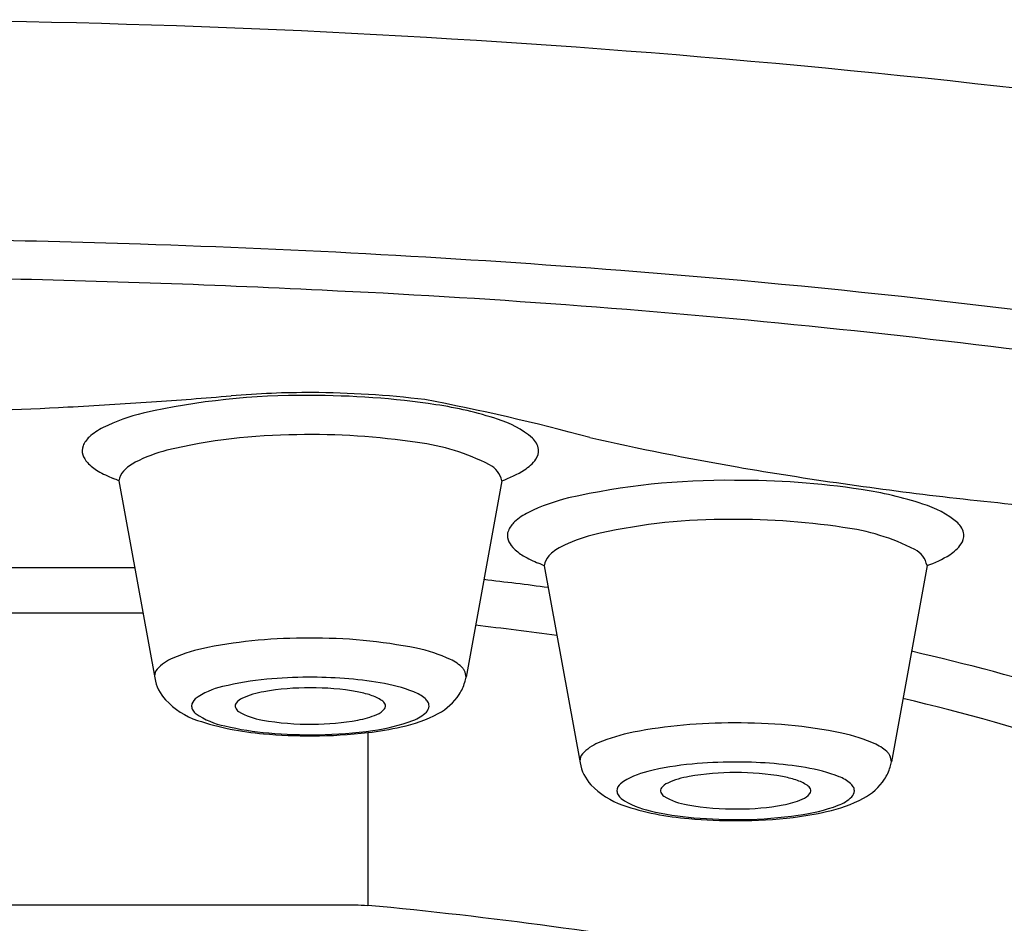
# Model space of a CAD drawing. Units: inches. Extents: x 3251.5 to 3257.6, y 92.6 to 108.8.
# Drawn here: x 3252.6 to 3252.9, y 101.6 to 101.9 of the extents above; entities that cross this region are included whole.
import ezdxf

# ---------------------------------------------------------------- set-up
doc = ezdxf.new("R2010")
doc.units = ezdxf.units.IN
doc.header["$LTSCALE"] = 0.6431102362
doc.header["$MEASUREMENT"] = 0
doc.layers.get('0').update_dxf_attribs({"color": 255, "linetype": 'CONTINUOUS'})

msp = doc.modelspace()

# ---------------------------------------------------------------- linework, layer by layer
for p, q in [((3252.632976462741, 101.75981686853), (3252.642366525796, 101.7081949956688)), ((3252.733234497578, 101.7598529568638), (3252.723894668246, 101.7084185152415)), ((3252.744384596224, 101.7376066649673), (3252.753774659278, 101.6859847921062)), ((3252.844642631061, 101.7376427533012), (3252.835302801728, 101.6862083116789)), ((3252.58778729387, 101.7371295349238), (3252.637103308248, 101.737129534823)), ((3252.639273617173, 101.725198261223), (3252.585616984926, 101.725198261223)), ((3252.698199040648, 101.6938996221205), (3252.698199040648, 101.6486267555593)), ((3252.387496714331, 101.648797022923), (3252.694735757965, 101.648797022923))]:
    msp.add_line(p, q)
for centre, radius, start, end in [((3252.551981247898, 99.09657349319863), 2.784062029372715, 81.14269063761364, 89.776398337643), ((3252.541434032926, 98.84778717151022), 2.975607121844966, 88.12746480584448, 89.99388077341746), ((3252.548169049178, 99.02068306037512), 2.802583695240587, 85.5736935113087, 88.14958223107935), ((3252.588214714327, 99.5162030710772), 2.305451629611464, 81.42105966622191, 85.61553426030648), ((3252.542283041619, 98.9108940650938), 2.902420618622652, 87.156973223556, 88.93940294088495), ((3252.57703156036, 99.46275045650154), 2.349531393310913, 81.09998754222559, 87.33581522447408), ((3252.680673470887, 101.5951594919788), 0.1870189019846695, 89.33335706058162, 102.764383467322), ((3252.546330927591, 103.1659219824346), 1.388684307059645, 273.9285673564838, 274.7940364635605), ((3252.682674904562, 101.5402156181372), 0.2427294549802491, 89.80900246667686, 94.79403646356053), ((3252.684023186235, 101.5669620902574), 0.2152068459503325, 81.44974389935027, 90.31250338523132), ((3252.682639911849, 101.5297184805082), 0.2532266509341136, 83.09562410349875, 89.80900246667686), ((3252.541450988918, 103.2716065263748), 1.494474129414703, 270.0128338929628, 272.9975840808515), ((3252.549086066313, 103.125802939814), 1.348470772395685, 272.9975840808515, 273.9285673564838), ((3252.604094068133, 101.206616634744), 0.5847387108629273, 74.91198756911506, 79.25807165002861), ((3252.701589303506, 101.682460657816), 0.09838047467294342, 71.9005141156373, 81.56559344885194), ((3252.651051547479, 101.7286224632407), 0.05031303194220965, 103.4450966758599, 116.2125900458287), ((3252.635751772768, 101.7596984716735), 0.01567488236223115, 116.2125900458521, 132.2393985536444), ((3252.724943801469, 101.751752797847), 0.02527045711952757, 49.71470713326695, 73.42441005716599), ((3252.629662459219, 101.7664047758759), 0.00661650195788166, 132.2393985536433, 157.0496561708736), ((3252.680062110633, 101.6236457964616), 0.148254329941304, 90.17436597202236, 103.4695501079251), ((3252.683559977302, 101.5888343726412), 0.1831076562561517, 81.3217011952352, 91.23578126855556), ((3252.737824320412, 101.7672769985249), 0.005104008861093749, 8.590964508389538, 47.3324686600825), ((3252.920492764361, 102.4920894537243), 0.7393532123553582, 257.1692314110158, 260.2184847025849), ((3252.626567860711, 101.7677151909605), 0.003255887784740417, 157.0496561708875, 199.5835210130823), ((3252.704081068402, 101.7132214319468), 0.0570685254685632, 62.95352565809286, 82.84575558444283), ((3252.629011807301, 101.7685846492411), 0.005849887136204839, 199.5835210130884, 222.7214427648218), ((3252.654497760865, 101.7316700365621), 0.03724796799993587, 103.9321892005962, 117.55441395349), ((3252.738914420265, 101.7677461193448), 0.003967498793832713, 325.6725544464348, 4.239685113784003), ((3252.633257564605, 101.772505464314), 0.01162909520666845, 222.7214427648401, 240.2925440592215), ((3252.642755424761, 101.7540965914205), 0.01193337239617067, 117.3810512075262, 135.9690369541323), ((3252.727252234239, 101.7586063383528), 0.006110771831700995, 11.77116794637412, 62.95362149283363), ((3252.733301720079, 101.771991288372), 0.011001843417933, 302.3724344726249, 323.898184834932), ((3252.965147785335, 102.75330645832), 1.004359423846268, 260.2397466759305, 263.4485899804312), ((3252.64407942434, 101.7914724686866), 0.03346621733851456, 240.2925440592215, 247.9097311033516), ((3252.637289136957, 101.759373846532), 0.004335369347764501, 135.9007245518856, 174.1348304041936), ((3252.724342666072, 101.7861235225789), 0.02773458653979182, 288.6994826115132, 302.3724344726244), ((3252.619522818053, 101.7309673622461), 0.03183228814001724, 64.99853351449606, 67.90973110335125), ((3252.792081604369, 101.5729492884162), 0.1870189019846695, 89.33335706058162, 102.764383467322), ((3252.795431319717, 101.5447518866948), 0.2152068459503325, 81.44974389935027, 90.31250338523132), ((3252.812997436988, 101.6602504542533), 0.09838047467294342, 71.9005141156373, 81.56559344885194), ((3252.996319914992, 103.0247351829515), 1.277572260701526, 263.4485899804312, 266.0474413811259), ((3252.762459680961, 101.706412259678), 0.05031303194220965, 103.4450966758599, 116.2125900458287), ((3252.836351934951, 101.7295425942843), 0.02527045711952757, 49.71470713326695, 73.42441005716599), ((3252.74715990625, 101.7374882681109), 0.01567488236223115, 116.2125900458521, 132.2393985536444), ((3252.741070592701, 101.7441945723132), 0.00661650195788166, 132.2393985536433, 157.0496561708736), ((3252.791470244115, 101.601435592899), 0.148254329941304, 90.17436597202236, 103.4695501079251), ((3252.794968110784, 101.5666241690785), 0.1831076562561517, 81.3217011952352, 91.23578126855556), ((3252.849232453895, 101.7450667949623), 0.005104008861093749, 8.590964508389538, 47.3324686600825), ((3252.737975994193, 101.7455049873978), 0.003255887784740417, 157.0496561708875, 199.5835210130823), ((3252.765905894347, 101.7094598329994), 0.03724796799993587, 103.9321892005962, 117.55441395349), ((3252.815489201884, 101.6910112283842), 0.0570685254685632, 62.95352565809286, 82.84575558444283), ((3252.850322553747, 101.7455359157822), 0.003967498793832713, 325.6725544464348, 4.239685113784003), ((3252.740419940783, 101.7463744456784), 0.005849887136204839, 199.5835210130884, 222.7214427648218), ((3252.844709853561, 101.7497810848093), 0.011001843417933, 302.3724344726249, 323.898184834932), ((3252.744665698087, 101.7502952607514), 0.01162909520666845, 222.7214427648401, 240.2925440592215), ((3252.755487557823, 101.769262265124), 0.03346621733851456, 240.2925440592215, 247.9097311033516), ((3252.748697270439, 101.7371636429694), 0.004335369347764501, 135.9007245518856, 174.1348304041936), ((3252.754163558243, 101.7318863878579), 0.01193337239617067, 117.3810512075262, 135.9690369541323), ((3252.838660367721, 101.7363961347902), 0.006110771831700995, 11.77116794637412, 62.95362149283363), ((3252.835750799554, 101.7639133190162), 0.02773458653979182, 288.6994826115132, 302.3724344726244), ((3252.730930951535, 101.7087571586834), 0.03183228814001724, 64.99853351449606, 67.90973110335125), ((3252.57876109643, 100.4435076935345), 1.299107820889716, 82.62909543677833, 83.37981552225304), ((3252.57914697755, 100.4715130085398), 1.259135054483022, 82.30650204444314, 83.28570799746983), ((3252.681445351775, 101.5876669526155), 0.1309560799090155, 89.41814545385768, 101.078403348341), ((3252.68432475345, 101.5841208443361), 0.1345043613267959, 78.60354354860748, 90.66007857140539), ((3252.665324208735, 101.6700013662981), 0.04705824364756825, 101.078403348341, 112.8017244367669), ((3252.702985408881, 101.6770170913969), 0.03975247882461842, 64.9535421088135, 78.5123625350879), ((3252.70659977684, 101.1289420693611), 0.6013457644634166, 72.91006722197541, 77.12807836804215), ((3252.651732820979, 101.7023312762815), 0.01198761632674859, 112.8017244367673, 137.0684200810776), ((3252.715611173472, 101.7035840444697), 0.01034036860167909, 44.07717730895592, 66.01358803134772), ((3252.645469325921, 101.7085332689082), 0.003189209603883567, 142.0092705457463, 177.779042038556), ((3252.720942168729, 101.7087460221993), 0.002919753768109532, 27.32286650439988, 44.07717730895943), ((3252.717601892648, 101.7079381760216), 0.006311081562064902, 4.365028449310425, 19.89866956652178), ((3252.653150243013, 101.709941094294), 0.01092416667001012, 189.1975021794863, 223.369206163192), ((3252.678107887006, 101.6337411709353), 0.07439071849639707, 94.9505619789981, 103.9968718369978), ((3252.682948257695, 101.5873669378756), 0.1210124401182026, 90.19370625384376, 95.3389982813222), ((3252.68358499032, 101.5976339694081), 0.1107496553116859, 80.72429242679006, 90.54107441116925), ((3252.694345492693, 101.6635195882099), 0.04399111146735337, 68.87001466935597, 80.72429242679006), ((3252.712058105096, 101.7104786238188), 0.01201478692089093, 326.7843453222926, 343.4745431312297), ((3252.712098397821, 101.7104666690942), 0.01197275813160873, 343.4745431312321, 350.1500828874279), ((3252.663937874872, 101.6878622178968), 0.01846106668045502, 101.9508843503341, 126.525446880595), ((3252.674657491584, 101.6822081884414), 0.02269481512733332, 99.40870636876916, 114.2727953737114), ((3252.682660862802, 101.6378260954281), 0.06779123265993946, 89.62033236062813, 99.94988560594497), ((3252.683634687658, 101.6388205067213), 0.06679739315328627, 79.87224169946752, 90.44999382373173), ((3252.690698557544, 101.6783658673375), 0.02662608742365231, 72.03373195126527, 79.87224169946752), ((3252.706461955171, 101.6948712721153), 0.0103795547242562, 49.81193728795613, 68.87001466935565), ((3252.70964866623, 101.7120562568237), 0.01489477330029918, 297.8476254794858, 326.7843453222919), ((3252.660131134231, 101.7165354914783), 0.02052723474320182, 223.3692061631917, 251.2412988696267), ((3252.654657652653, 101.7006494030713), 0.002666381202108673, 129.8183025788382, 175.6051254758147), ((3252.664675022882, 101.7008608382793), 0.00124739505251521, 143.1776444774989, 199.7997239254889), ((3252.66715941507, 101.6988461873176), 0.004445320287830434, 114.3287193123455, 141.582583220186), ((3252.694953829548, 101.6914885305772), 0.01283073928269292, 57.41251888017122, 72.03373195126503), ((3252.700674645069, 101.7004382281525), 0.002208836585226214, 24.81443708080158, 57.41251888019625), ((3252.701558283141, 101.700846796487), 0.001235314973902971, 324.1970165941448, 24.81443708078029), ((3252.710898158044, 101.7001230283498), 0.003504902771303916, 31.13541114324825, 49.81193728797815), ((3252.711970473458, 101.7007707946026), 0.002252121279642448, 2.110354889898463, 31.13541114324825), ((3252.720281588285, 101.1948861715294), 0.5214612939669493, 71.47747667173861, 76.91732025561359), ((3252.65459212896, 101.7010388900591), 0.002599619968781808, 184.0844541274585, 209.1613119057056), ((3252.654952850956, 101.7012401712381), 0.003012699224852794, 209.161311905683, 233.5093388725642), ((3252.664833457672, 101.7159192179493), 0.020704812867926, 235.684814911567, 258.6056665995301), ((3252.665643362409, 101.7013499436444), 0.002327920723716637, 203.0547871751904, 235.6924095358149), ((3252.673164803837, 101.7142022095417), 0.01721445546535716, 239.1263452428872, 261.2452990996705), ((3252.698747664919, 101.7031997998783), 0.004898454382047464, 291.5890634765585, 321.1057990359061), ((3252.699390725817, 101.7314730338606), 0.03685465881926531, 281.7864468120886, 297.8476254794858), ((3252.706526373697, 101.7065376741833), 0.01008626445367511, 290.1444455249264, 313.934238686671), ((3252.71179433406, 101.70098048449), 0.002430041422789526, 315.3987512510735, 357.0099511653572), ((3252.676276041077, 101.7649792768964), 0.07159027436088618, 251.474515628269, 265.6578387411943), ((3252.682718249299, 101.7638571577256), 0.0677711564858098, 259.651937160241, 270.9048410117128), ((3252.683707737614, 101.7622270226812), 0.06613261978567944, 270.0699514050516, 280.3117657133453), ((3252.691434449971, 101.7202289517661), 0.02342992560148803, 280.1061563447117, 292.8958633267842), ((3252.693296608519, 101.7418057088713), 0.04775382388503555, 277.4504516500403, 290.4738874046317), ((3252.792853485257, 101.5654567490528), 0.1309560799090155, 89.41814545385768, 101.078403348341), ((3252.795732886932, 101.5619106407735), 0.1345043613267959, 78.60354354860748, 90.66007857140539), ((3252.678614374079, 101.7712788853437), 0.07773851764501107, 256.7093592741468, 265.2661681164763), ((3252.683028545632, 101.8256662213297), 0.132631516479641, 264.7340424988517, 270.2825822166724), ((3252.683077289496, 101.8170281400587), 0.123701850930018, 264.9548455567914, 270.9668441488226), ((3252.683400586589, 101.8202568077259), 0.1272208025311118, 270.1270452023535, 276.6798255666617), ((3252.683779904862, 101.8040786303302), 0.1107433867518694, 270.7164302036825, 278.1548771194884), ((3252.68871209249, 101.7753674980939), 0.08201839428422592, 276.6421870702139, 282.8255612952), ((3252.776732342218, 101.6477911627354), 0.04705824364756825, 101.078403348341, 112.8017244367669), ((3252.814393542364, 101.6548068878343), 0.03975247882461842, 64.9535421088135, 78.5123625350879), ((3252.763140954462, 101.6801210727189), 0.01198761632674859, 112.8017244367673, 137.0684200810776), ((3252.827019306955, 101.681373840907), 0.01034036860167909, 44.07717730895592, 66.01358803134772), ((3252.832350302211, 101.6865358186366), 0.002919753768109532, 27.32286650439988, 44.07717730895943), ((3252.756877459403, 101.6863230653456), 0.003189209603883567, 142.0092705457463, 177.779042038556), ((3252.764558376496, 101.6877308907314), 0.01092416667001012, 189.1975021794863, 223.369206163192), ((3252.794356391177, 101.5651567343129), 0.1210124401182026, 90.19370625384376, 95.3389982813222), ((3252.794993123802, 101.5754237658455), 0.1107496553116859, 80.72429242679006, 90.54107441116925), ((3252.829010026131, 101.685727972459), 0.006311081562064902, 4.365028449310425, 19.89866956652178), ((3252.823506531303, 101.6882564655316), 0.01197275813160873, 343.4745431312321, 350.1500828874279), ((3252.775346008354, 101.6656520143342), 0.01846106668045502, 101.9508843503341, 126.525446880595), ((3252.789516020488, 101.6115309673726), 0.07439071849639707, 94.9505619789981, 103.9968718369978), ((3252.794068996284, 101.6156158918654), 0.06779123265993946, 89.62033236062813, 99.94988560594497), ((3252.795042821141, 101.6166103031586), 0.06679739315328627, 79.87224169946752, 90.44999382373173), ((3252.805753626175, 101.6413093846472), 0.04399111146735337, 68.87001466935597, 80.72429242679006), ((3252.823466238578, 101.6882684202561), 0.01201478692089093, 326.7843453222926, 343.4745431312297), ((3252.778567548552, 101.6766359837549), 0.004445320287830434, 114.3287193123455, 141.582583220186), ((3252.786065625066, 101.6599979848787), 0.02269481512733332, 99.40870636876916, 114.2727953737114), ((3252.802106691026, 101.6561556637748), 0.02662608742365231, 72.03373195126527, 79.87224169946752), ((3252.80636196303, 101.6692783270146), 0.01283073928269292, 57.41251888017122, 72.03373195126503), ((3252.817870088654, 101.6726610685526), 0.0103795547242562, 49.81193728795613, 68.87001466935565), ((3252.821056799713, 101.6898460532611), 0.01489477330029918, 297.8476254794858, 326.7843453222919), ((3252.771539267713, 101.6943252879157), 0.02052723474320182, 223.3692061631917, 251.2412988696267), ((3252.766065786135, 101.6784391995087), 0.002666381202108673, 129.8183025788382, 175.6051254758147), ((3252.766000262442, 101.6788286864964), 0.002599619968781808, 184.0844541274585, 209.1613119057056), ((3252.776083156365, 101.6786506347167), 0.00124739505251521, 143.1776444774989, 199.7997239254889), ((3252.777051495892, 101.6791397400818), 0.002327920723716637, 203.0547871751904, 235.6924095358149), ((3252.812082778551, 101.6782280245899), 0.002208836585226214, 24.81443708080158, 57.41251888019625), ((3252.812966416624, 101.6786365929244), 0.001235314973902971, 324.1970165941448, 24.81443708078029), ((3252.822306291526, 101.6779128247871), 0.003504902771303916, 31.13541114324825, 49.81193728797815), ((3252.823202467543, 101.6787702809274), 0.002430041422789526, 315.3987512510735, 357.0099511653572), ((3252.82337860694, 101.67856059104), 0.002252121279642448, 2.110354889898463, 31.13541114324825), ((3252.766360984439, 101.6790299676754), 0.003012699224852794, 209.161311905683, 233.5093388725642), ((3252.776241591154, 101.6937090143867), 0.020704812867926, 235.684814911567, 258.6056665995301), ((3252.784572937319, 101.691992005979), 0.01721445546535716, 239.1263452428872, 261.2452990996705), ((3252.802842583453, 101.6980187482034), 0.02342992560148803, 280.1061563447117, 292.8958633267842), ((3252.810155798401, 101.6809895963157), 0.004898454382047464, 291.5890634765585, 321.1057990359067), ((3252.8107988593, 101.709262830298), 0.03685465881926531, 281.7864468120886, 297.8476254794858), ((3252.817934507179, 101.6843274706206), 0.01008626445367511, 290.1444455249264, 313.934238686671), ((3252.78768417456, 101.7427690733338), 0.07159027436088618, 251.474515628269, 265.6578387411943), ((3252.790022507561, 101.7490686817811), 0.07773851764501107, 256.7093592741468, 265.2661681164763), ((3252.794126382781, 101.741646954163), 0.0677711564858098, 259.651937160241, 270.9048410117128), ((3252.795115871096, 101.7400168191186), 0.06613261978567944, 270.0699514050516, 280.3117657133453), ((3252.800120225973, 101.7531572945313), 0.08201839428422592, 276.6421870702139, 282.8255612952), ((3252.804704742001, 101.7195955053087), 0.04775382388503555, 277.4504516500403, 290.4738874046317), ((3252.794436679114, 101.803456017767), 0.132631516479641, 264.7340424988517, 270.2825822166724), ((3252.794485422978, 101.794817936496), 0.123701850930018, 264.9548455567914, 270.9668441488226), ((3252.794808720071, 101.7980466041632), 0.1272208025311118, 270.1270452023535, 276.6798255666617), ((3252.795188038344, 101.7818684267675), 0.1107433867518694, 270.7164302036825, 278.1548771194884), ((3252.71223718693, 101.9698480140481), 0.3215276643124826, 266.8797277531709, 267.4969218460478), ((3252.587669631178, 100.4722745639416), 1.181533422752568, 79.93626687677494, 84.63247134891189)]:
    msp.add_arc(centre, radius, start, end)

doc.saveas('drawing.dxf')
